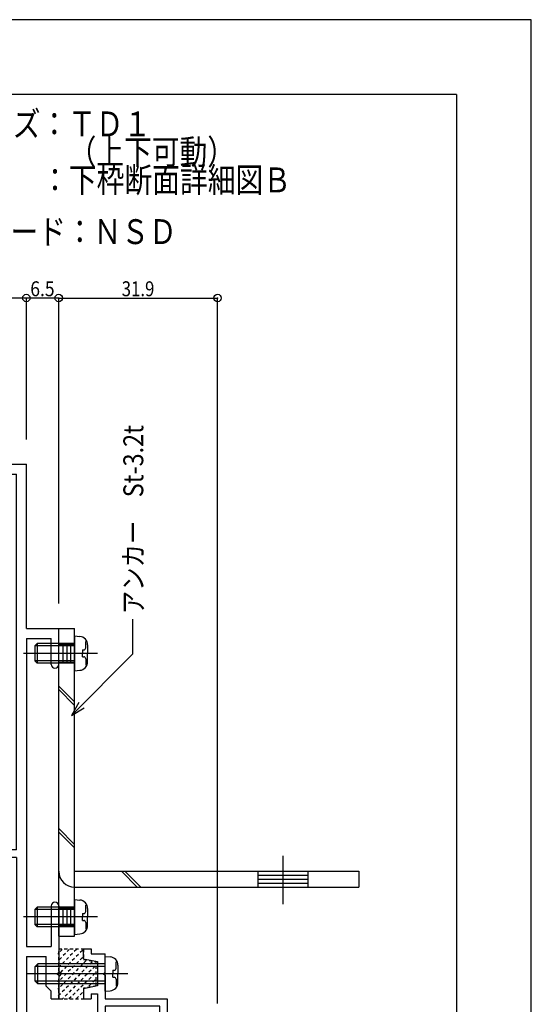
# Model space of a CAD drawing. Extents: x -210 to 210, y -148 to 148.
# Drawn here: x 107 to 210, y -49 to 148 of the extents above; entities that cross this region are included whole.
import ezdxf
from ezdxf.enums import TextEntityAlignment as Align

# ---------------------------------------------------------------- set-up
doc = ezdxf.new("R2010")
doc.units = 0
doc.header["$LTSCALE"] = 10
doc.header["$MEASUREMENT"] = 0
doc.header["$PDMODE"] = 32
doc.header["$PDSIZE"] = 1.5
doc.linetypes.add('DOT', pattern=[0.1125, 0.0625, -0.05])
for name, color, linetype in [('St', 127, 'CONTINUOUS'), ('ゴム等', 63, 'CONTINUOUS'), ('ボルト／ビス', 64, 'CONTINUOUS'), ('型材断面', 47, 'CONTINUOUS'), ('寸法', 80, 'CONTINUOUS'), ('文字', 79, 'CONTINUOUS'), ('通り芯', 15, 'CONTINUOUS')]:
    doc.layers.add(name, color=color, linetype=linetype)
doc.styles.add('TextStyle03', font='MONOTXT', dxfattribs={"height": 1, "bigfont": 'BIGFONT'})

# ---------------------------------------------------------------- blocks, each defined once
blk = doc.blocks.new('*U13')
at = {"layer": '型材断面', "linetype": 'Continuous'}
for q in [(-185, 133.5), (195, -133.5)]:
    blk.add_line((195, 133.5), q, dxfattribs=at)
blk = doc.blocks.new('*U87')
at = {"layer": '型材断面', "color": 47, "linetype": 'Continuous'}
for p, q in [((120.092843, -40.239855), (120.092843, -38.239852)), ((120.092843, -38.239852), (121.592843, -38.239852)), ((121.592843, -38.239852), (121.592843, -39.239858)), ((121.592843, -39.239858), (124.391393, -39.239858)), ((124.391393, -42.939855), (124.391393, -39.239858)), ((120.092843, -40.239855), (122.891393, -40.799557)), ((122.891393, -40.799557), (122.891393, -45.680152)), ((124.091393, -43.239855), (124.391393, -42.939855)), ((124.091393, -43.239855), (124.391393, -43.539855)), ((124.391393, -43.539855), (124.391393, -48.239858)), ((122.891393, -45.680152), (120.092843, -46.239855)), ((120.092843, -46.239855), (120.092843, -48.239858)), ((121.592843, -47.289555), (122.891393, -47.289555)), ((121.592843, -47.289555), (121.592843, -48.239858)), ((122.891393, -47.289555), (122.891393, -53.739855)), ((120.092843, -48.239858), (121.592843, -48.239858)), ((124.391393, -48.239858), (136.892843, -48.239858)), ((136.892843, -48.239858), (136.892843, -54.239858)), ((135.392843, -49.739858), (124.391393, -49.739858)), ((124.391393, -49.739858), (124.391393, -52.239855)), ((135.392843, -79.739858), (135.392843, -49.739858)), ((126.391395, -52.239855), (124.391393, -52.239855)), ((126.391395, -53.739855), (126.391395, -52.239855)), ((126.391395, -53.739855), (122.891393, -53.739855)), ((146.992845, -54.239858), (136.892843, -54.239858)), ((146.992845, -54.239858), (146.992845, -56.239852)), ((146.992845, -56.239852), (136.892843, -56.239852)), ((136.892843, -81.239858), (136.892843, -56.239852)), ((13.892843, -63.339803), (13.892843, -65.044703)), ((13.892843, -63.339803), (22.091347, -63.339803)), ((14.492843, -65.644703), (13.892843, -65.044703)), ((15.092843, -65.644703), (15.092843, -64.539803)), ((15.092843, -64.539803), (17.592848, -64.539803)), ((17.592848, -64.539803), (17.592848, -71.844705)), ((22.651342, -66.139808), (22.091347, -63.339803)), ((28.091347, -63.339803), (27.531345, -66.139808)), ((28.091347, -63.339803), (30.091343, -63.339803)), ((29.321092, -64.839803), (28.761045, -67.639808)), ((30.091343, -64.839803), (29.321092, -64.839803)), ((30.091343, -63.339803), (30.091343, -64.839803)), ((14.492843, -65.644703), (15.092843, -65.644703)), ((19.092848, -65.339805), (19.092848, -73.344705)), ((19.092848, -65.339805), (20.961645, -65.339805)), ((21.421643, -67.639808), (20.961645, -65.339805)), ((22.651342, -66.139808), (24.791347, -66.139808)), ((25.091347, -66.439808), (24.791347, -66.139808)), ((25.091347, -66.439808), (25.391347, -66.139808)), ((25.391347, -66.139808), (27.531345, -66.139808)), ((22.191345, -67.639808), (21.421643, -67.639808)), ((22.191345, -67.639808), (22.691347, -68.139803)), ((22.691347, -68.139803), (27.491347, -68.139803)), ((27.991343, -67.639808), (27.491347, -68.139803)), ((27.991343, -67.639808), (28.761045, -67.639808)), ((14.492843, -70.744703), (13.892843, -71.344703)), ((14.492843, -70.744703), (15.092843, -70.744703)), ((15.092843, -70.744703), (15.092843, -71.844705)), ((13.892843, -71.344703), (13.892843, -75.339803)), ((15.092843, -71.844705), (17.592848, -71.844705)), ((19.092848, -73.344705), (15.392843, -73.344705)), ((15.392843, -73.344705), (15.392843, -74.718502)), ((15.392843, -74.718502), (16.414192, -75.739852)), ((13.892843, -75.339803), (19.792845, -81.239858)), ((16.414192, -75.739852), (22.591343, -75.739852)), ((22.591343, -75.739852), (22.591343, -77.239852)), ((17.914148, -77.239852), (20.414145, -79.739858)), ((17.914148, -77.239852), (22.591343, -77.239852)), ((20.414145, -79.739858), (135.392843, -79.739858)), ((131.392845, -80.939858), (131.092845, -81.239858)), ((131.392845, -80.939858), (131.692845, -81.239858)), ((19.792845, -81.239858), (131.092845, -81.239858)), ((136.892843, -81.239858), (131.692845, -81.239858))]:
    blk.add_line(p, q, dxfattribs=at)
blk = doc.blocks.new('*U89')
at = {"layer": '型材断面', "color": 47, "linetype": 'Continuous'}
for p, q in [((94.592798, 59.160255), (108.5928, 59.160255)), ((94.592798, 59.160255), (94.592798, 57.1602)), ((108.5928, 26.160255), (108.5928, 59.160255)), ((94.592798, 57.1602), (106.592798, 57.1602)), ((106.592798, -18.33975), (106.592798, 57.1602)), ((108.5928, 26.160255), (115.092848, 26.160255)), ((115.092848, 18.910253), (115.092848, 26.160255)), ((108.5928, 24.160253), (113.592848, 24.160253)), ((108.5928, 24.160253), (108.5928, -37.739797)), ((113.592848, 18.910253), (113.592848, 24.160253)), ((114.342848, 18.160253), (114.342848, 18.160253)), ((106.592798, -18.33975), (27.5928, -18.33975)), ((27.5928, -18.33975), (27.5928, -19.83975)), ((30.5928, -19.83975), (27.5928, -19.83975)), ((30.5928, -56.339745), (30.5928, -19.83975)), ((32.0928, -56.339745), (32.0928, -19.83975)), ((42.4206, -19.83975), (32.0928, -19.83975)), ((90.4206, -19.83975), (48.765, -19.83975)), ((106.592798, -19.83975), (96.765, -19.83975)), ((106.592798, -19.83975), (106.592798, -56.339745)), ((48.685095, -23.339745), (50.3928, -23.339745)), ((50.3928, -24.839745), (50.3928, -23.339745)), ((88.7928, -24.839745), (88.7928, -23.339745)), ((90.500497, -23.339745), (88.7928, -23.339745)), ((44.495947, -24.23955), (44.2407, -24.6816)), ((46.689645, -24.23955), (47.036197, -24.839745)), ((47.036197, -24.839745), (50.3928, -24.839745)), ((92.149395, -24.839745), (88.7928, -24.839745)), ((92.495947, -24.23955), (92.149395, -24.839745)), ((94.689645, -24.23955), (94.9449, -24.6816)), ((113.592848, -29.58975), (113.592848, -37.739797)), ((114.342848, -28.83975), (114.342848, -28.83975)), ((115.092848, -29.58975), (115.092848, -42.939795)), ((108.5928, -37.739797), (113.592848, -37.739797)), ((108.5928, -39.7398), (112.59285, -39.7398)), ((108.5928, -39.7398), (108.5928, -56.339745)), ((112.59285, -45.7398), (112.59285, -39.7398)), ((11.0913, -43.3398), (11.0913, -46.739745)), ((11.0913, -43.3398), (19.091295, -43.3398)), ((19.091295, -56.339745), (19.091295, -43.3398)), ((114.792848, -43.239795), (115.092848, -42.939795)), ((114.792848, -43.239795), (115.092848, -43.539795)), ((13.091295, -44.8398), (13.091295, -47.339745)), ((13.091295, -44.8398), (17.591295, -44.8398)), ((17.591295, -56.339745), (17.591295, -44.8398)), ((115.092848, -43.539795), (115.092848, -48.239797)), ((11.6913, -47.339745), (11.0913, -46.739745)), ((11.6913, -47.339745), (13.091295, -47.339745)), ((112.59285, -45.7398), (113.592848, -46.739797)), ((113.592848, -48.239797), (113.592848, -46.739797)), ((113.592848, -48.239797), (115.092848, -48.239797)), ((23.994495, -51.939945), (23.739248, -51.497895)), ((26.1882, -51.939945), (26.443448, -51.497895)), ((92.495947, -51.939945), (92.2407, -51.497895)), ((94.689645, -51.939945), (94.9449, -51.497895)), ((11.6913, -55.3398), (11.0913, -55.9398)), ((11.6913, -55.3398), (13.091295, -55.3398)), ((13.091295, -56.392298), (13.091295, -55.3398)), ((11.0913, -58.3398), (11.0913, -55.887248)), ((13.091295, -56.339745), (17.591295, -56.339745)), ((21.919147, -56.339745), (19.091295, -56.339745)), ((28.263547, -56.339745), (30.5928, -56.339745)), ((90.4206, -56.339745), (32.0928, -56.339745)), ((106.592798, -56.339745), (96.765, -56.339745)), ((108.5928, -56.339745), (114.09285, -56.339745)), ((115.092848, -57.33975), (114.09285, -56.339745)), ((115.092848, -57.33975), (115.092848, -58.3398)), ((11.0913, -58.3398), (33.792795, -58.3398)), ((34.092795, -58.0398), (33.792795, -58.3398)), ((34.092795, -58.0398), (34.392795, -58.3398)), ((34.392795, -58.3398), (99.492795, -58.3398)), ((99.792795, -58.0398), (99.492795, -58.3398)), ((99.792795, -58.0398), (100.092795, -58.3398)), ((100.092795, -58.3398), (102.2928, -58.3398)), ((102.5928, -58.0398), (102.2928, -58.3398)), ((102.5928, -58.0398), (102.8928, -58.3398)), ((102.8928, -58.3398), (115.092848, -58.3398))]:
    blk.add_line(p, q, dxfattribs=at)
for centre, radius, start, end in [((114.342842, 18.910213), 0.75, 180, 270), ((114.342842, 18.910213), 0.75, 270, 0), ((45.592792, -22.339713), 3.25, 147.76995, 229.52439), ((42.420616, -20.339763), 0.5, 327.769951, 90), ((45.592792, -22.339713), 1.75, 312.839267, 227.160733), ((48.764968, -20.339763), 0.5, 90, 212.23005), ((45.592792, -22.339713), 3.25, 342.078861, 32.230049), ((93.592792, -22.339713), 3.25, 147.769951, 197.921139), ((90.420616, -20.339763), 0.5, 327.76995, 90), ((93.592792, -22.339713), 1.75, 312.839267, 227.160733), ((93.592792, -22.339713), 3.25, 310.47561, 32.23005), ((96.764968, -20.339763), 0.5, 90, 212.230049), ((44.062918, -23.989557), 0.5, 329.998835, 47.160734), ((47.122666, -23.989557), 0.5, 132.839267, 210.001165), ((92.062918, -23.989557), 0.5, 329.998835, 47.160733), ((95.122666, -23.989557), 0.5, 132.839266, 210.001165), ((43.807701, -24.431589), 0.5, 229.52439, 329.998682), ((95.377884, -24.431589), 0.5, 210.001318, 310.47561), ((114.342842, -29.589787), 0.75, 90, 180), ((114.342842, -29.589787), 0.75, 0, 90), ((25.091342, -53.839813), 3.25, 130.47561, 212.23005), ((23.306251, -51.747936), 0.5, 30.001318, 130.47561), ((26.876434, -51.747936), 0.5, 49.52439, 149.998682), ((25.091342, -53.839813), 3.25, 327.76995, 49.52439), ((93.592792, -53.839813), 3.25, 130.47561, 212.23005), ((91.807701, -51.747936), 0.5, 30.001318, 130.47561), ((95.377884, -51.747936), 0.5, 49.52439, 149.998682), ((93.592792, -53.839813), 3.25, 327.76995, 49.52439), ((25.091342, -53.839813), 1.75, 132.839267, 47.160733), ((23.561468, -52.189969), 0.5, 312.839266, 30.001165), ((26.621216, -52.189969), 0.5, 149.998835, 227.160733), ((93.592792, -53.839813), 1.75, 132.839267, 47.160733), ((92.062918, -52.189969), 0.5, 312.839266, 30.001165), ((95.122666, -52.189969), 0.5, 149.998835, 227.160733), ((21.919166, -55.839763), 0.5, 270, 32.230049), ((28.263518, -55.839763), 0.5, 147.76995, 270), ((90.420616, -55.839763), 0.5, 270, 32.23005), ((96.764968, -55.839763), 0.5, 147.769951, 270)]:
    blk.add_arc(centre, radius, start, end, dxfattribs=at)
blk = doc.blocks.new('*U3')
at = {"layer": 'ゴム等', "linetype": 'DOT'}
for p, q in [((118.65, -38.325), (114.9, -42.15)), ((117.225, -38.325), (114.9, -40.725)), ((115.8, -38.325), (114.9, -39.3)), ((119.85, -38.55), (115.2, -43.2)), ((119.85, -39.975), (114.9, -44.925)), ((120.6, -40.575), (114.9, -46.35)), ((121.8, -40.875), (114.9, -47.775)), ((122.4, -41.7), (115.725, -48.375)), ((122.4, -43.125), (117.075, -48.375)), ((122.4, -44.475), (120.825, -46.05)), ((119.85, -47.025), (118.5, -48.375))]:
    blk.add_line(p, q, dxfattribs=at)
blk = doc.blocks.new('*U100')
at = {"layer": 'ゴム等', "linetype": 'DOT'}
for p, q in [((115.092848, -38.239852), (120.09285, -38.239852)), ((115.092848, -42.739852), (115.092848, -38.239852)), ((120.09285, -38.239852), (120.09285, -40.339852)), ((120.09285, -40.339852), (122.592848, -40.839855)), ((122.592848, -45.639855), (122.592848, -40.839855)), ((115.59285, -43.239855), (115.092848, -42.739852)), ((115.59285, -43.239855), (115.092848, -43.73985)), ((115.092848, -48.23985), (115.092848, -43.73985)), ((122.592848, -45.639855), (120.09285, -46.13985)), ((120.09285, -46.13985), (120.09285, -48.23985)), ((115.092848, -48.23985), (120.09285, -48.23985))]:
    blk.add_line(p, q, dxfattribs=at)
at = {"layer": 'ゴム等'}
blk.add_blockref('*U3', (0, 0), dxfattribs=at)
blk = doc.blocks.new('*U49')
at = {"layer": 'ボルト／ビス', "color": 64, "linetype": 'Continuous'}
for p, q in [((118.294177, -28.322895), (118.29417, -35.322893)), ((118.294177, -28.322895), (119.34234, -28.414598)), ((120.509273, -29.426257), (120.751425, -29.426265)), ((120.509273, -30.722895), (120.509273, -29.426257)), ((110.294175, -30.322905), (110.294168, -33.322897)), ((110.794177, -29.822902), (110.294175, -30.322905)), ((118.29417, -30.322905), (110.294175, -30.322905)), ((118.294177, -29.822895), (110.794177, -29.822902)), ((110.794177, -29.822902), (110.794177, -33.822893)), ((119.859188, -31.1229), (120.109275, -31.122893)), ((119.859188, -31.1229), (119.859188, -31.822898)), ((120.89418, -30.108127), (120.89418, -31.822898)), ((122.865562, -31.822898), (108.04368, -31.822898)), ((110.794177, -33.822893), (110.294168, -33.322897)), ((118.29417, -33.322905), (110.294168, -33.322897)), ((119.859195, -32.522895), (119.859188, -31.822898)), ((119.859195, -32.522895), (120.109267, -32.522895)), ((120.509273, -32.922893), (120.509273, -34.219538)), ((120.894173, -33.53766), (120.89418, -31.822898)), ((118.294177, -33.822893), (110.794177, -33.822893)), ((118.29417, -35.322893), (119.342332, -35.23119)), ((120.509273, -34.219538), (120.751425, -34.219545))]:
    blk.add_line(p, q, dxfattribs=at)
for centre, radius, start, end in [((119.194176, -30.108139), 1.7, 359.999999, 85.00001), ((120.109271, -30.722906), 0.4, 269.999999, 359.999999), ((119.194176, -33.537672), 1.7, 274.999988, 359.999999), ((120.109271, -32.922906), 0.4, 359.999999, 89.999999)]:
    blk.add_arc(centre, radius, start, end, dxfattribs=at)
blk = doc.blocks.new('*U50')
at = {"layer": 'ボルト／ビス', "color": 64, "linetype": 'Continuous'}
for p, q in [((118.294185, 24.660232), (118.294177, 17.660235)), ((118.294185, 24.660232), (119.342332, 24.56853)), ((110.794177, 23.160225), (110.294175, 22.66023)), ((118.294177, 22.66023), (110.294175, 22.66023)), ((110.294175, 22.66023), (110.294175, 19.66023)), ((118.294177, 23.160232), (110.794177, 23.160225)), ((110.794177, 23.160225), (110.794177, 19.160235)), ((119.859188, 21.860235), (119.859188, 21.160223)), ((119.859188, 21.860235), (120.109275, 21.860235)), ((120.509273, 23.55687), (120.751433, 23.556862)), ((120.509273, 22.260232), (120.509273, 23.55687)), ((120.89418, 22.874993), (120.89418, 21.16023)), ((122.865562, 21.16023), (108.04368, 21.16023)), ((119.85918, 20.460225), (119.859188, 21.160223)), ((119.85918, 20.460225), (120.109275, 20.460232)), ((120.509265, 20.060235), (120.509273, 18.76359)), ((120.89418, 19.445468), (120.89418, 21.16023)), ((110.794177, 19.160235), (110.294175, 19.66023)), ((118.294177, 19.66023), (110.294175, 19.66023)), ((118.294177, 19.160235), (110.794177, 19.160235)), ((120.509273, 18.76359), (120.751425, 18.763582)), ((118.294177, 17.660235), (119.34234, 17.751937))]:
    blk.add_line(p, q, dxfattribs=at)
for centre, radius, start, end in [((119.194172, 22.874989), 1.7, 359.999999, 85.00001), ((120.109267, 22.260222), 0.4, 269.999999, 359.999999), ((120.109267, 20.060222), 0.4, 359.999999, 89.999999), ((119.194172, 19.445455), 1.7, 274.999988, 359.999999)]:
    blk.add_arc(centre, radius, start, end, dxfattribs=at)
blk = doc.blocks.new('*U104')
at = {"layer": 'ボルト／ビス', "linetype": 'Continuous'}
for p, q in [((110.891393, -41.239852), (110.39139, -41.739855)), ((110.891393, -45.23985), (110.891393, -41.239852)), ((124.391393, -41.239852), (110.891393, -41.239852)), ((124.391393, -39.739852), (125.439555, -39.831555)), ((124.391393, -46.73985), (124.391393, -39.739852)), ((126.606488, -40.843215), (126.848647, -40.843215)), ((126.606488, -42.139852), (126.606488, -40.843215)), ((126.991395, -41.525085), (126.991395, -43.239855)), ((128.962778, -43.239855), (108.748118, -43.239855)), ((110.39139, -44.739855), (110.39139, -41.739855)), ((124.391393, -41.739855), (110.39139, -41.739855)), ((125.956402, -42.53985), (125.956402, -43.239855)), ((125.956402, -42.53985), (126.20649, -42.53985)), ((125.956402, -43.939852), (125.956402, -43.239855)), ((126.991395, -44.954618), (126.991395, -43.239855)), ((110.891393, -45.23985), (110.39139, -44.739855)), ((124.391393, -44.739855), (110.39139, -44.739855)), ((124.391393, -45.23985), (110.891393, -45.23985)), ((125.956402, -43.939852), (126.20649, -43.939852)), ((126.606488, -44.33985), (126.606488, -45.636495)), ((124.391393, -46.73985), (125.439555, -46.648147)), ((126.606488, -45.636495), (126.848647, -45.636495))]:
    blk.add_line(p, q, dxfattribs=at)
for centre, radius, start, end in [((125.291396, -41.525095), 1.7, 0, 85.000011), ((126.206491, -42.139862), 0.4, 270, 0), ((125.291396, -44.954628), 1.7, 274.999989, 0), ((126.206491, -44.339862), 0.4, 0, 90)]:
    blk.add_arc(centre, radius, start, end, dxfattribs=at)
blk = doc.blocks.new('*U52')
at = {"layer": '寸法', "linetype": 'Continuous'}
for p in [(108.592785, 64.16024), (115.092848, 92.56893)]:
    blk.add_line(p, (108.592785, 92.56893), dxfattribs=at)
at = {"layer": '寸法'}
blk.add_point((108.592785, 92.56893), dxfattribs=at)
at = {"layer": '寸法', "linetype": 'Continuous', "style": 'TextStyle03'}
blk.add_text('6.5', height=3, dxfattribs=at).set_placement((109.3875, 92.925), (114.2625, 92.925), align=Align.FIT)
blk = doc.blocks.new('*U53')
at = {"layer": '寸法', "linetype": 'Continuous'}
for p in [(94.59279, 64.16024), (108.592785, 92.56893)]:
    blk.add_line(p, (94.59279, 92.56893), dxfattribs=at)
at = {"layer": '寸法'}
blk.add_point((94.59279, 92.56893), dxfattribs=at)
at = {"layer": '寸法', "linetype": 'Continuous', "style": 'TextStyle03'}
blk.add_text('14', height=3, dxfattribs=at).set_placement((99.98125, 92.925), (103.16875, 92.925), align=Align.FIT)
blk = doc.blocks.new('*U56')
at = {"layer": '寸法', "color": 0, "linetype": 'ByBlock'}
for points in [[(117.638175, 8.6992), (130.001002, 21.062027), (130.001002, 28.05952)], [(119.138175, 11.297275), (117.638175, 8.6992), (120.23625, 10.1992)]]:
    blk.add_lwpolyline(points, dxfattribs=at)
blk = doc.blocks.new('*U120')
at = {"layer": '寸法', "linetype": 'Continuous'}
for p, q in [((115.092848, 31.160255), (115.092848, 92.56893)), ((115.092848, 92.56893), (146.992845, 92.56893)), ((146.992845, -49.239858), (146.992845, 92.56893))]:
    blk.add_line(p, q, dxfattribs=at)
at = {"layer": '寸法'}
for p in [(115.092848, 92.56893), (146.992845, 92.56893)]:
    blk.add_point(p, dxfattribs=at)
at = {"layer": '寸法', "linetype": 'Continuous', "style": 'TextStyle03'}
blk.add_text('31.9', height=3, dxfattribs=at).set_placement((127.74375, 92.925), (134.30625, 92.925), align=Align.FIT)
blk = doc.blocks.new('*U51')
at = {"layer": 'St', "color": 127, "linetype": 'Continuous'}
for p, q in [((115.092848, -35.64621), (115.092848, 26.16024)), ((118.29285, -35.64621), (118.29285, 26.16024)), ((118.29285, -22.639785), (175.392848, -22.639785)), ((155.09283, -23.439787), (165.092835, -23.439787)), ((155.09283, -24.239783), (165.092835, -24.239783)), ((155.09283, -25.039785), (165.092835, -25.039785)), ((118.29285, -25.839787), (175.392848, -25.839787))]:
    blk.add_line(p, q, dxfattribs=at)
at = {"layer": 'St', "linetype": 'Continuous'}
for p, q in [((115.092848, 26.16024), (118.29285, 26.16024)), ((115.092848, 22.910227), (118.29285, 22.910227)), ((115.89285, 22.910227), (115.89285, 19.410232)), ((116.692845, 22.910227), (116.692845, 19.410232)), ((117.492848, 22.910227), (117.492848, 19.410232)), ((120.11994, 21.16023), (113.46288, 21.16023)), ((115.092848, 19.410232), (118.29285, 19.410232)), ((115.092848, 14.5947), (118.29285, 11.394705)), ((115.092848, 13.887593), (118.29285, 10.687598)), ((115.092848, -14.046773), (118.29285, -17.246767)), ((115.092848, -14.75388), (118.29285, -17.953875)), ((160.092833, -19.511542), (160.092833, -29.259375)), ((127.67877, -22.639785), (130.87878, -25.839787)), ((128.385885, -22.639785), (131.585895, -25.839787)), ((155.09283, -22.639785), (155.09283, -25.839787)), ((165.092835, -22.639785), (165.092835, -25.839787)), ((175.392848, -22.639785), (175.392848, -25.839787)), ((115.092848, -30.039765), (118.29285, -30.039765)), ((115.89285, -30.039765), (115.89285, -33.53976)), ((116.692845, -30.039765), (116.692845, -33.53976)), ((117.492848, -30.039765), (117.492848, -33.53976)), ((120.11994, -31.789762), (113.46288, -31.789762)), ((115.092848, -33.53976), (118.29285, -33.53976)), ((115.092848, -35.64621), (118.29285, -35.64621))]:
    blk.add_line(p, q, dxfattribs=at)
at = {"layer": 'St', "color": 127, "linetype": 'Continuous'}
blk.add_arc((118.292853, -22.639788), 3.2, 180, 270, dxfattribs=at)

msp = doc.modelspace()

# ---------------------------------------------------------------- linework, layer by layer
at = {"layer": '通り芯', "linetype": 'Continuous'}
msp.add_lwpolyline([(-210, -148.5), (210, -148.5), (210, 148.5), (-210, 148.5)], close=True, dxfattribs=at)

# ---------------------------------------------------------------- block references
at = {"layer": 'St', "linetype": 'Continuous'}
msp.add_blockref('*U51', (0, 0), dxfattribs=at)
at = {"layer": 'ゴム等', "linetype": 'DOT'}
msp.add_blockref('*U100', (0, 0), dxfattribs=at)
at = {"layer": 'ボルト／ビス', "color": 64, "linetype": 'Continuous'}
for name in ['*U50', '*U49']:
    msp.add_blockref(name, (0, 0), dxfattribs=at)
at = {"layer": 'ボルト／ビス', "linetype": 'Continuous'}
msp.add_blockref('*U104', (0, 0), dxfattribs=at)
at = {"layer": '型材断面', "linetype": 'Continuous'}
for name in ['*U13', '*U89', '*U87']:
    msp.add_blockref(name, (0, 0), dxfattribs=at)
at = {"layer": '寸法', "linetype": 'Continuous'}
for name in ['*U53', '*U52', '*U120', '*U56']:
    msp.add_blockref(name, (0, 0), dxfattribs=at)

# ---------------------------------------------------------------- texts
at = {"layer": '文字', "linetype": 'Continuous', "style": 'TextStyle03'}
for s, p, p2 in [('シリーズ：ＴＤ１', (89.25, 125.05), (133.625, 125.05)), ('\u3000\u3000\u3000\u3000\u3000（上下可動）', (89.25, 119.425), (150.5, 119.425)), ('図面名\u3000：下枠断面詳細図Ｂ', (89.25, 113.8), (161.75, 113.8)), ('ＮＳコード：ＮＳＤ', (88.775, 103.4), (138.775, 103.4))]:
    msp.add_text(s, height=5, dxfattribs=at).set_placement(p, p2, align=Align.FIT)
msp.add_text('アンカー\u3000St-3.2t', height=4, rotation=90, dxfattribs=at).set_placement((132.075, 29.025), (132.075, 67.025), align=Align.FIT)

doc.saveas('drawing.dxf')
